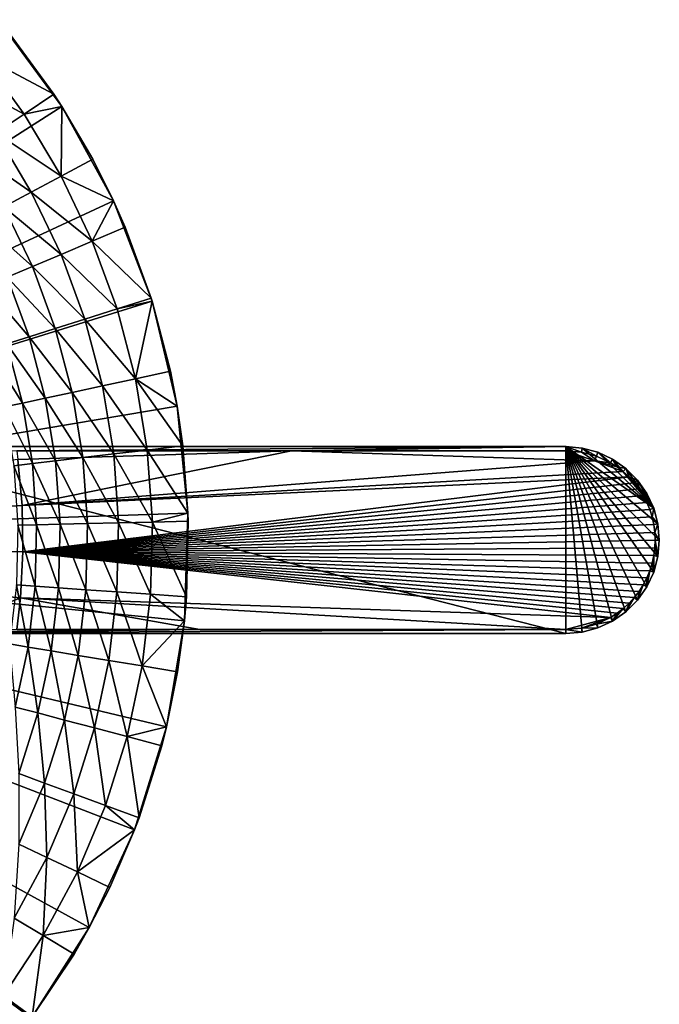
# Model space of a CAD drawing. Extents: x -36 to 36, y -95 to 36.
# Drawn here: x 18 to 36, y -13 to 15 of the extents above; entities that cross this region are included whole.
import ezdxf

# ---------------------------------------------------------------- set-up
doc = ezdxf.new("R2010")
doc.units = 0
doc.layers.add('L2', color=7, linetype='CONTINUOUS')
doc.layers.add('L3', color=7, linetype='CONTINUOUS')

msp = doc.modelspace()

# ---------------------------------------------------------------- linework, layer by layer
at = {"layer": 'L2', "color": 7}
for points in [[(33.04, 2.61, 113.4), (33.04, -2.61, 113.4), (12.6, 2.61, 113.4)], [(12.6, 2.61, 113.4), (33.04, -2.61, 113.4), (12.6, -2.61, 113.4)], [(12.6, 2.61, 113.4), (17.71013, 2.492746, 126.836), (33.04, 2.61, 113.4)], [(33.04, 2.61, 113.4), (17.71013, 2.492746, 126.836), (25.37519, 2.493322, 126.77)], [(17.7389, 2.253961, 126.836), (25.37519, 2.493322, 126.77), (17.71013, 2.492746, 126.836)], [(17.8553, 0.968086, 126.836), (25.37519, 2.493322, 126.77), (17.7389, 2.253961, 126.836)], [(17.8553, 0.968086, 126.836), (33.84287, 2.210422, 126.6699), (25.37519, 2.493322, 126.77)], [(33.04, 2.61, 113.4), (25.37519, 2.493322, 126.77), (33.04, 2.494104, 126.6804)], [(33.84287, 2.210422, 126.6699), (33.04, 2.494104, 126.6804), (25.37519, 2.493322, 126.77)], [(35.61035, 0.453222, 113.4), (35.65, 0, 113.4), (33.04, 2.61, 113.4)], [(33.04, 2.61, 113.4), (35.65, 0, 113.4), (35.61035, -0.453222, 113.4)], [(33.04, 2.61, 113.4), (35.61035, -0.453222, 113.4), (35.4926, -0.892673, 113.4)], [(33.93267, -2.452598, 113.4), (33.04, 2.61, 113.4), (34.345, -2.260326, 113.4)], [(34.345, -2.260326, 113.4), (33.04, 2.61, 113.4), (34.71768, -1.999376, 113.4)], [(33.93267, -2.452598, 113.4), (33.49322, -2.570348, 113.4), (33.04, 2.61, 113.4)], [(33.04, 2.61, 113.4), (33.49322, -2.570348, 113.4), (33.04, -2.61, 113.4)], [(35.61035, 0.453222, 113.4), (33.04, 2.61, 113.4), (35.4926, 0.892673, 113.4)], [(35.4926, 0.892673, 113.4), (33.04, 2.61, 113.4), (33.49322, 2.570348, 113.4)], [(35.4926, -0.892673, 113.4), (35.30033, -1.305, 113.4), (33.04, 2.61, 113.4)], [(33.04, 2.61, 113.4), (35.30033, -1.305, 113.4), (35.03938, -1.677676, 113.4)], [(33.04, 2.61, 113.4), (35.03938, -1.677676, 113.4), (34.71768, -1.999376, 113.4)], [(33.4731, 2.456262, 126.6747), (33.49322, 2.570348, 113.4), (33.04, 2.61, 113.4)], [(33.4731, 2.456262, 126.6747), (33.04, 2.61, 113.4), (33.04, 2.494104, 126.6804)], [(33.84287, 2.210422, 126.6699), (33.4731, 2.456262, 126.6747), (33.04, 2.494104, 126.6804)], [(33.89307, 2.343783, 126.6691), (33.49322, 2.570348, 113.4), (33.4731, 2.456262, 126.6747)], [(35.4926, 0.892673, 113.4), (33.49322, 2.570348, 113.4), (33.93267, 2.452598, 113.4)], [(33.89307, 2.343783, 126.6691), (33.93267, 2.452598, 113.4), (33.49322, 2.570348, 113.4)], [(17.8553, 0.968086, 126.836), (17.7389, 2.253961, 126.836), (0, 0, 126.9)], [(34.6433, 1.910736, 126.6592), (33.84287, 2.210422, 126.6699), (17.8553, 0.968086, 126.836)], [(33.89307, 2.343783, 126.6691), (33.4731, 2.456262, 126.6747), (33.84287, 2.210422, 126.6699)], [(33.84287, 2.210422, 126.6699), (34.28712, 2.160082, 126.6639), (33.89307, 2.343783, 126.6691)], [(34.6433, 1.910736, 126.6592), (34.46993, 2.043692, 126.6615), (33.84287, 2.210422, 126.6699)], [(33.84287, 2.210422, 126.6699), (34.46993, 2.043692, 126.6615), (34.28712, 2.160082, 126.6639)], [(34.28712, 2.160082, 126.6639), (33.93267, 2.452598, 113.4), (33.89307, 2.343783, 126.6691)], [(33.93267, 2.452598, 113.4), (34.345, 2.260326, 113.4), (35.4926, 0.892673, 113.4)], [(34.28712, 2.160082, 126.6639), (34.345, 2.260326, 113.4), (33.93267, 2.452598, 113.4)], [(34.46993, 2.043692, 126.6615), (34.345, 2.260326, 113.4), (34.28712, 2.160082, 126.6639)], [(35.4926, 0.892673, 113.4), (34.345, 2.260326, 113.4), (34.71768, 1.999376, 113.4)], [(34.46993, 2.043692, 126.6615), (34.71768, 1.999376, 113.4), (34.345, 2.260326, 113.4)], [(34.6433, 1.910736, 126.6592), (34.71768, 1.999376, 113.4), (34.46993, 2.043692, 126.6615)], [(34.80413, 1.763352, 126.6571), (34.71768, 1.999376, 113.4), (34.6433, 1.910736, 126.6592)], [(35.4926, 0.892673, 113.4), (34.71768, 1.999376, 113.4), (35.03938, 1.677676, 113.4)], [(34.80413, 1.763352, 126.6571), (35.03938, 1.677676, 113.4), (34.71768, 1.999376, 113.4)], [(34.80413, 1.763352, 126.6571), (34.6433, 1.910736, 126.6592), (17.8553, 0.968086, 126.836)], [(17.87861, -0.322836, 126.836), (34.80413, 1.763352, 126.6571), (17.8553, 0.968086, 126.836)], [(34.95076, 1.60332, 126.6552), (34.80413, 1.763352, 126.6571), (17.87861, -0.322836, 126.836)], [(34.95076, 1.60332, 126.6552), (35.03938, 1.677676, 113.4), (34.80413, 1.763352, 126.6571)], [(35.08275, 1.431391, 126.6534), (35.03938, 1.677676, 113.4), (34.95076, 1.60332, 126.6552)], [(35.03938, 1.677676, 113.4), (35.30033, 1.305, 113.4), (35.4926, 0.892673, 113.4)], [(35.08275, 1.431391, 126.6534), (35.30033, 1.305, 113.4), (35.03938, 1.677676, 113.4)], [(17.87861, -0.322836, 126.836), (35.08275, 1.431391, 126.6534), (34.95076, 1.60332, 126.6552)], [(17.87861, -0.322836, 126.836), (35.20017, 1.247176, 126.6519), (35.08275, 1.431391, 126.6534)], [(35.20017, 1.247176, 126.6519), (35.30033, 1.305, 113.4), (35.08275, 1.431391, 126.6534)], [(35.30085, 1.053766, 126.6505), (35.20017, 1.247176, 126.6519), (17.87861, -0.322836, 126.836)], [(35.30085, 1.053766, 126.6505), (35.30033, 1.305, 113.4), (35.20017, 1.247176, 126.6519)], [(35.30085, 1.053766, 126.6505), (35.4926, 0.892673, 113.4), (35.30033, 1.305, 113.4)], [(17.87861, -0.322836, 126.836), (17.8553, 0.968086, 126.836), (0, 0, 126.9)], [(17.87861, -0.322836, 126.836), (35.38394, 0.853126, 126.6494), (35.30085, 1.053766, 126.6505)], [(17.87861, -0.322836, 126.836), (35.44919, 0.646328, 126.6486), (35.38394, 0.853126, 126.6494)], [(35.38394, 0.853126, 126.6494), (35.4926, 0.892673, 113.4), (35.30085, 1.053766, 126.6505)], [(35.44919, 0.646328, 126.6486), (35.4926, 0.892673, 113.4), (35.38394, 0.853126, 126.6494)], [(35.44919, 0.646328, 126.6486), (35.61035, 0.453222, 113.4), (35.4926, 0.892673, 113.4)], [(35.49649, 0.433146, 126.648), (35.44919, 0.646328, 126.6486), (17.87861, -0.322836, 126.836)], [(35.49649, 0.433146, 126.648), (35.61035, 0.453222, 113.4), (35.44919, 0.646328, 126.6486)], [(17.87861, -0.322836, 126.836), (35.52493, 0.217074, 126.6476), (35.49649, 0.433146, 126.648)], [(35.52493, 0.217074, 126.6476), (35.61035, 0.453222, 113.4), (35.49649, 0.433146, 126.648)], [(35.52493, 0.217074, 126.6476), (35.65, 0, 113.4), (35.61035, 0.453222, 113.4)], [(0, 0, 126.9), (15.61657, -2.492624, 126.85), (17.80871, -1.612075, 126.836)], [(17.80871, -1.612075, 126.836), (17.87861, -0.322836, 126.836), (0, 0, 126.9)], [(17.87861, -0.322836, 126.836), (35.53439, 0, 126.6474), (35.52493, 0.217074, 126.6476)], [(35.52495, -0.216791, 126.6476), (35.53439, 0, 126.6474), (17.87861, -0.322836, 126.836)], [(35.53439, 0, 126.6474), (35.65, 0, 113.4), (35.52493, 0.217074, 126.6476)], [(35.52495, -0.216791, 126.6476), (35.61035, -0.453222, 113.4), (35.53439, 0, 126.6474)], [(35.53439, 0, 126.6474), (35.61035, -0.453222, 113.4), (35.65, 0, 113.4)], [(17.87861, -0.322836, 126.836), (35.49649, -0.433146, 126.648), (35.52495, -0.216791, 126.6476)], [(35.52495, -0.216791, 126.6476), (35.49649, -0.433146, 126.648), (35.61035, -0.453222, 113.4)], [(34.28712, -2.160082, 126.6639), (17.87861, -0.322836, 126.836), (17.80871, -1.612075, 126.836)], [(35.38394, -0.853126, 126.6494), (35.44933, -0.645802, 126.6486), (17.87861, -0.322836, 126.836)], [(17.87861, -0.322836, 126.836), (35.44933, -0.645802, 126.6486), (35.49649, -0.433146, 126.648)], [(34.28712, -2.160082, 126.6639), (34.47066, -2.043181, 126.6615), (17.87861, -0.322836, 126.836)], [(17.87861, -0.322836, 126.836), (34.47066, -2.043181, 126.6615), (34.6433, -1.910736, 126.6592)], [(34.6433, -1.910736, 126.6592), (34.80384, -1.763646, 126.6571), (17.87861, -0.322836, 126.836)], [(17.87861, -0.322836, 126.836), (34.80384, -1.763646, 126.6571), (34.95076, -1.60332, 126.6552)], [(17.87861, -0.322836, 126.836), (34.95076, -1.60332, 126.6552), (35.08318, -1.43078, 126.6534)], [(35.08318, -1.43078, 126.6534), (35.20017, -1.247176, 126.6519), (17.87861, -0.322836, 126.836)], [(17.87861, -0.322836, 126.836), (35.20017, -1.247176, 126.6519), (35.30083, -1.053799, 126.6505)], [(17.87861, -0.322836, 126.836), (35.30083, -1.053799, 126.6505), (35.38394, -0.853126, 126.6494)], [(35.49649, -0.433146, 126.648), (35.44933, -0.645802, 126.6486), (35.4926, -0.892673, 113.4)], [(35.61035, -0.453222, 113.4), (35.49649, -0.433146, 126.648), (35.4926, -0.892673, 113.4)], [(35.4926, -0.892673, 113.4), (35.44933, -0.645802, 126.6486), (35.38394, -0.853126, 126.6494)], [(35.30033, -1.305, 113.4), (35.30083, -1.053799, 126.6505), (35.20017, -1.247176, 126.6519)], [(35.4926, -0.892673, 113.4), (35.38394, -0.853126, 126.6494), (35.30033, -1.305, 113.4)], [(35.30033, -1.305, 113.4), (35.38394, -0.853126, 126.6494), (35.30083, -1.053799, 126.6505)], [(35.03938, -1.677676, 113.4), (35.30033, -1.305, 113.4), (35.20017, -1.247176, 126.6519)], [(35.20017, -1.247176, 126.6519), (35.08318, -1.43078, 126.6534), (35.03938, -1.677676, 113.4)], [(17.80871, -1.612075, 126.836), (15.61657, -2.492624, 126.85), (17.71013, -2.492746, 126.836)], [(17.80871, -1.612075, 126.836), (17.71013, -2.492746, 126.836), (22.82019, -2.493107, 126.7946)], [(22.82019, -2.493107, 126.7946), (33.04, -2.494104, 126.6804), (17.80871, -1.612075, 126.836)], [(17.80871, -1.612075, 126.836), (33.04, -2.494104, 126.6804), (34.28712, -2.160082, 126.6639)], [(35.03938, -1.677676, 113.4), (34.95076, -1.60332, 126.6552), (34.71768, -1.999376, 113.4)], [(34.71768, -1.999376, 113.4), (34.95076, -1.60332, 126.6552), (34.80384, -1.763646, 126.6571)], [(35.03938, -1.677676, 113.4), (35.08318, -1.43078, 126.6534), (34.95076, -1.60332, 126.6552)], [(34.71768, -1.999376, 113.4), (34.6433, -1.910736, 126.6592), (34.345, -2.260326, 113.4)], [(34.345, -2.260326, 113.4), (34.6433, -1.910736, 126.6592), (34.47066, -2.043181, 126.6615)], [(34.71768, -1.999376, 113.4), (34.80384, -1.763646, 126.6571), (34.6433, -1.910736, 126.6592)], [(34.28712, -2.160082, 126.6639), (33.04, -2.494104, 126.6804), (33.4731, -2.456262, 126.6747)], [(34.28712, -2.160082, 126.6639), (33.4731, -2.456262, 126.6747), (33.89307, -2.343783, 126.6691)], [(33.89307, -2.343783, 126.6691), (34.345, -2.260326, 113.4), (34.28712, -2.160082, 126.6639)], [(34.345, -2.260326, 113.4), (34.47066, -2.043181, 126.6615), (34.28712, -2.160082, 126.6639)], [(33.04, -2.494104, 126.6804), (33.49322, -2.570348, 113.4), (33.4731, -2.456262, 126.6747)], [(33.4731, -2.456262, 126.6747), (33.93267, -2.452598, 113.4), (33.89307, -2.343783, 126.6691)], [(33.4731, -2.456262, 126.6747), (33.49322, -2.570348, 113.4), (33.93267, -2.452598, 113.4)], [(33.89307, -2.343783, 126.6691), (33.93267, -2.452598, 113.4), (34.345, -2.260326, 113.4)], [(12.6, -2.61, 113.4), (22.82019, -2.493107, 126.7946), (17.71013, -2.492746, 126.836)], [(12.6, -2.61, 113.4), (33.04, -2.494104, 126.6804), (22.82019, -2.493107, 126.7946)], [(33.04, -2.61, 113.4), (33.04, -2.494104, 126.6804), (12.6, -2.61, 113.4)], [(33.04, -2.494104, 126.6804), (33.04, -2.61, 113.4), (33.49322, -2.570348, 113.4)]]:
    msp.add_3dface(points, dxfattribs=at)
at = {"layer": 'L3', "color": 7}
for points in [[(0, 0), (17.18218, 14.52663), (18.96508, 12.10685)], [(17.18218, 14.52663), (17.49684, 14.14604, 5), (18.74462, 12.44545, 5)], [(17.18218, 14.52663), (18.74462, 12.44545, 5), (18.96508, 12.10685)], [(18.74462, 12.44545, 5), (17.49684, 14.14604, 5), (16.71802, 13.51637, 5.308183)], [(17.91026, 11.89148, 5.308183), (16.71802, 13.51637, 5.308183), (15.9837, 12.92268, 5.762416)], [(17.91026, 11.89148, 5.308183), (18.74462, 12.44545, 5), (16.71802, 13.51637, 5.308183)], [(15.9837, 12.92268, 5.762416), (17.12357, 11.36916, 5.762416), (17.91026, 11.89148, 5.308183)], [(18.96508, 12.10685, 5), (18.74462, 12.44545, 5), (17.91026, 11.89148, 5.308183)], [(18.96508, 12.10685, 5), (18.96508, 12.10685), (18.74462, 12.44545, 5)], [(18.96508, 12.10685), (20.40954, 9.471032), (0, 0)], [(17.91026, 11.89148, 5.308183), (18.9451, 10.16208, 5.308183), (18.96508, 12.10685, 5)], [(18.9451, 10.16208, 5.308183), (19.82767, 10.63549, 5), (18.96508, 12.10685, 5)], [(19.82767, 10.63549, 5), (20.40954, 9.471032), (18.96508, 12.10685)], [(19.82767, 10.63549, 5), (18.96508, 12.10685), (18.96508, 12.10685, 5)], [(17.91026, 11.89148, 5.308183), (17.12357, 11.36916, 5.762416), (18.9451, 10.16208, 5.308183)], [(17.12357, 11.36916, 5.762416), (16.40218, 10.8902, 6.35252), (18.11295, 9.715726, 5.762416)], [(17.12357, 11.36916, 5.762416), (18.11295, 9.715726, 5.762416), (18.9451, 10.16208, 5.308183)], [(16.40218, 10.8902, 6.35252), (17.34989, 9.306421, 6.35252), (18.11295, 9.715726, 5.762416)], [(18.9451, 10.16208, 5.308183), (20.40954, 9.471032, 5), (19.82767, 10.63549, 5)], [(20.40954, 9.471032, 5), (20.40954, 9.471032), (19.82767, 10.63549, 5)], [(18.9451, 10.16208, 5.308183), (18.11295, 9.715726, 5.762416), (19.81344, 8.343385, 5.308183)], [(19.81344, 8.343385, 5.308183), (20.40954, 9.471032, 5), (18.9451, 10.16208, 5.308183)], [(18.11295, 9.715726, 5.762416), (17.34989, 9.306421, 6.35252), (18.94316, 7.976911, 5.762416)], [(18.11295, 9.715726, 5.762416), (18.94316, 7.976911, 5.762416), (19.81344, 8.343385, 5.308183)], [(0, 0), (20.40954, 9.471032), (21.48981, 6.666201)], [(19.81344, 8.343385, 5.308183), (20.73647, 8.732066, 5), (20.40954, 9.471032, 5)], [(20.40954, 9.471032, 5), (20.73647, 8.732066, 5), (20.40954, 9.471032)], [(20.40954, 9.471032), (20.73647, 8.732066, 5), (21.46303, 6.751904, 5)], [(20.40954, 9.471032), (21.46303, 6.751904, 5), (21.48981, 6.666201)], [(18.14512, 7.640858, 6.35252), (17.34989, 9.306421, 6.35252), (16.673, 8.943339, 7.06527)], [(18.14512, 7.640858, 6.35252), (18.94316, 7.976911, 5.762416), (17.34989, 9.306421, 6.35252)], [(16.673, 8.943339, 7.06527), (17.4372, 7.342757, 7.06527), (18.14512, 7.640858, 6.35252)], [(21.46303, 6.751904, 5), (20.73647, 8.732066, 5), (19.81344, 8.343385, 5.308183)], [(19.81344, 8.343385, 5.308183), (18.94316, 7.976911, 5.762416), (20.50767, 6.451363, 5.308183)], [(19.81344, 8.343385, 5.308183), (20.50767, 6.451363, 5.308183), (21.46303, 6.751904, 5)], [(19.60689, 6.167994, 5.762416), (18.94316, 7.976911, 5.762416), (18.14512, 7.640858, 6.35252)], [(19.60689, 6.167994, 5.762416), (20.50767, 6.451363, 5.308183), (18.94316, 7.976911, 5.762416)], [(18.14512, 7.640858, 6.35252), (17.4372, 7.342757, 7.06527), (18.78089, 5.908148, 6.35252)], [(18.14512, 7.640858, 6.35252), (18.78089, 5.908148, 6.35252), (19.60689, 6.167994, 5.762416)], [(17.4372, 7.342757, 7.06527), (16.83528, 7.089287, 7.884696), (18.04817, 5.677647, 7.06527)], [(17.4372, 7.342757, 7.06527), (18.04817, 5.677647, 7.06527), (18.78089, 5.908148, 6.35252)], [(16.83528, 7.089287, 7.884696), (17.42515, 5.481656, 7.884696), (18.04817, 5.677647, 7.06527)], [(0, 0), (21.48981, 6.666201), (22.18658, 3.742411)], [(21.46303, 6.751904, 5), (20.50767, 6.451363, 5.308183), (21.48981, 6.666201, 5)], [(21.02167, 4.502647, 5.308183), (21.48981, 6.666201, 5), (20.50767, 6.451363, 5.308183)], [(22.00098, 4.712406, 5), (21.48981, 6.666201, 5), (21.02167, 4.502647, 5.308183)], [(21.46303, 6.751904, 5), (21.48981, 6.666201, 5), (21.48981, 6.666201)], [(21.48981, 6.666201), (21.48981, 6.666201, 5), (22.00098, 4.712406, 5)], [(21.48981, 6.666201), (22.00098, 4.712406, 5), (22.18658, 3.742411)], [(21.02167, 4.502647, 5.308183), (20.50767, 6.451363, 5.308183), (19.60689, 6.167994, 5.762416)], [(19.60689, 6.167994, 5.762416), (18.78089, 5.908148, 6.35252), (20.09832, 4.304873, 5.762416)], [(19.60689, 6.167994, 5.762416), (20.09832, 4.304873, 5.762416), (21.02167, 4.502647, 5.308183)], [(18.78089, 5.908148, 6.35252), (18.04817, 5.677647, 7.06527), (19.25161, 4.123517, 6.35252)], [(18.78089, 5.908148, 6.35252), (19.25161, 4.123517, 6.35252), (20.09832, 4.304873, 5.762416)], [(18.04817, 5.677647, 7.06527), (17.42515, 5.481656, 7.884696), (18.50053, 3.962642, 7.06527)], [(18.04817, 5.677647, 7.06527), (18.50053, 3.962642, 7.06527), (19.25161, 4.123517, 6.35252)], [(17.42515, 5.481656, 7.884696), (16.9258, 5.324568, 8.792435), (17.8619, 3.825852, 7.884696)], [(16.9258, 5.324568, 8.792435), (17.35003, 3.716215, 8.792435), (17.8619, 3.825852, 7.884696)], [(17.42515, 5.481656, 7.884696), (17.8619, 3.825852, 7.884696), (18.50053, 3.962642, 7.06527)], [(21.02167, 4.502647, 5.308183), (22.18658, 3.742411, 5), (22.00098, 4.712406, 5)], [(22.18658, 3.742411, 5), (22.18658, 3.742411), (22.00098, 4.712406, 5)], [(21.02167, 4.502647, 5.308183), (20.09832, 4.304873, 5.762416), (21.35094, 2.514361, 5.308183)], [(21.35094, 2.514361, 5.308183), (22.34559, 2.631495, 5), (21.02167, 4.502647, 5.308183)], [(21.02167, 4.502647, 5.308183), (22.34559, 2.631495, 5), (22.18658, 3.742411, 5)], [(19.25161, 4.123517, 6.35252), (18.50053, 3.962642, 7.06527), (19.55316, 2.302648, 6.35252)], [(20.09832, 4.304873, 5.762416), (19.25161, 4.123517, 6.35252), (20.41312, 2.403921, 5.762416)], [(19.25161, 4.123517, 6.35252), (19.55316, 2.302648, 6.35252), (20.41312, 2.403921, 5.762416)], [(20.09832, 4.304873, 5.762416), (20.41312, 2.403921, 5.762416), (21.35094, 2.514361, 5.308183)], [(18.50053, 3.962642, 7.06527), (17.8619, 3.825852, 7.884696), (18.79031, 2.212812, 7.06527)], [(18.50053, 3.962642, 7.06527), (18.79031, 2.212812, 7.06527), (19.55316, 2.302648, 6.35252)], [(22.18658, 3.742411), (22.48744, 0.751837), (0, 0)], [(17.8619, 3.825852, 7.884696), (17.35003, 3.716215, 8.792435), (18.14167, 2.136427, 7.884696)], [(17.35003, 3.716215, 8.792435), (17.62178, 2.075203, 8.792435), (18.14167, 2.136427, 7.884696)], [(17.8619, 3.825852, 7.884696), (18.14167, 2.136427, 7.884696), (18.79031, 2.212812, 7.06527)], [(22.34559, 2.631495, 5), (22.48744, 0.751837), (22.18658, 3.742411)], [(22.34559, 2.631495, 5), (22.18658, 3.742411), (22.18658, 3.742411, 5)], [(21.35094, 2.514361, 5.308183), (20.41312, 2.403921, 5.762416), (21.49257, 0.50398, 5.308183)], [(21.35094, 2.514361, 5.308183), (22.48744, 0.751837, 5), (22.34559, 2.631495, 5)], [(21.49257, 0.50398, 5.308183), (22.48744, 0.751837, 5), (21.35094, 2.514361, 5.308183)], [(22.48744, 0.751837, 5), (22.48744, 0.751837), (22.34559, 2.631495, 5)], [(18.79031, 2.212812, 7.06527), (18.14167, 2.136427, 7.884696), (18.91495, 0.443537, 7.06527)], [(19.55316, 2.302648, 6.35252), (18.79031, 2.212812, 7.06527), (19.68286, 0.461544, 6.35252)], [(18.79031, 2.212812, 7.06527), (18.91495, 0.443537, 7.06527), (19.68286, 0.461544, 6.35252)], [(20.41312, 2.403921, 5.762416), (19.55316, 2.302648, 6.35252), (20.54853, 0.481843, 5.762416)], [(19.55316, 2.302648, 6.35252), (19.68286, 0.461544, 6.35252), (20.54853, 0.481843, 5.762416)], [(20.41312, 2.403921, 5.762416), (20.54853, 0.481843, 5.762416), (21.49257, 0.50398, 5.308183)], [(18.14167, 2.136427, 7.884696), (17.62178, 2.075203, 8.792435), (18.26201, 0.428226, 7.884696)], [(17.62178, 2.075203, 8.792435), (17.73868, 0.415955, 8.792435), (18.26201, 0.428226, 7.884696)], [(18.14167, 2.136427, 7.884696), (18.26201, 0.428226, 7.884696), (18.91495, 0.443537, 7.06527)], [(0, 0), (22.48744, 0.751837), (22.387, -2.252153)], [(21.49257, 0.50398, 5.308183), (22.49382, 0.527458, 5), (22.48744, 0.751837, 5)], [(22.48744, 0.751837), (22.44437, -1.581214, 5), (22.387, -2.252153)], [(22.48744, 0.751837), (22.49382, 0.527458, 5), (22.44437, -1.581214, 5)], [(22.48744, 0.751837, 5), (22.49382, 0.527458, 5), (22.48744, 0.751837)], [(17.73868, 0.415955, 8.792435), (17.69968, -1.246949, 8.792435), (18.22187, -1.283738, 7.884696)], [(18.26201, 0.428226, 7.884696), (17.73868, 0.415955, 8.792435), (18.22187, -1.283738, 7.884696)], [(18.26201, 0.428226, 7.884696), (18.22187, -1.283738, 7.884696), (18.87337, -1.329636, 7.06527)], [(18.91495, 0.443537, 7.06527), (18.26201, 0.428226, 7.884696), (18.87337, -1.329636, 7.06527)], [(18.91495, 0.443537, 7.06527), (18.87337, -1.329636, 7.06527), (19.63959, -1.383617, 6.35252)], [(19.68286, 0.461544, 6.35252), (18.91495, 0.443537, 7.06527), (19.63959, -1.383617, 6.35252)], [(19.68286, 0.461544, 6.35252), (19.63959, -1.383617, 6.35252), (20.50336, -1.44447, 5.762416)], [(20.54853, 0.481843, 5.762416), (19.68286, 0.461544, 6.35252), (20.50336, -1.44447, 5.762416)], [(20.54853, 0.481843, 5.762416), (20.50336, -1.44447, 5.762416), (21.44532, -1.510831, 5.308183)], [(21.49257, 0.50398, 5.308183), (20.54853, 0.481843, 5.762416), (21.44532, -1.510831, 5.308183)], [(21.49257, 0.50398, 5.308183), (21.44532, -1.510831, 5.308183), (22.44437, -1.581214, 5)], [(22.44437, -1.581214, 5), (22.49382, 0.527458, 5), (21.49257, 0.50398, 5.308183)], [(18.11408, -13.34654), (16.17353, -15.64183), (0, 0)], [(21.88707, -5.215954), (20.99656, -8.086675), (0, 0)], [(0, 0), (20.99656, -8.086675), (19.73137, -10.81309)], [(0, 0), (19.73137, -10.81309), (18.11408, -13.34654)], [(0, 0), (22.387, -2.252153), (21.88707, -5.215954)], [(17.69968, -1.246949, 8.792435), (17.50514, -2.898895, 8.792435), (18.02159, -2.98442, 7.884696)], [(18.22187, -1.283738, 7.884696), (17.69968, -1.246949, 8.792435), (18.02159, -2.98442, 7.884696)], [(18.22187, -1.283738, 7.884696), (18.02159, -2.98442, 7.884696), (18.66593, -3.091125, 7.06527)], [(18.87337, -1.329636, 7.06527), (18.22187, -1.283738, 7.884696), (18.66593, -3.091125, 7.06527)], [(18.87337, -1.329636, 7.06527), (18.66593, -3.091125, 7.06527), (19.42373, -3.216618, 6.35252)], [(19.63959, -1.383617, 6.35252), (18.87337, -1.329636, 7.06527), (19.42373, -3.216618, 6.35252)], [(19.63959, -1.383617, 6.35252), (19.42373, -3.216618, 6.35252), (20.27801, -3.358088, 5.762416)], [(20.50336, -1.44447, 5.762416), (19.63959, -1.383617, 6.35252), (20.27801, -3.358088, 5.762416)], [(20.50336, -1.44447, 5.762416), (20.27801, -3.358088, 5.762416), (21.20962, -3.512365, 5.308183)], [(21.44532, -1.510831, 5.308183), (20.50336, -1.44447, 5.762416), (21.20962, -3.512365, 5.308183)], [(21.44532, -1.510831, 5.308183), (21.20962, -3.512365, 5.308183), (22.387, -2.252153, 5)], [(22.44437, -1.581214, 5), (21.44532, -1.510831, 5.308183), (22.387, -2.252153, 5)], [(22.387, -2.252153, 5), (22.387, -2.252153), (22.44437, -1.581214, 5)], [(21.20962, -3.512365, 5.308183), (22.19768, -3.675991, 5), (22.387, -2.252153, 5)], [(22.19768, -3.675991, 5), (21.88707, -5.215954), (22.387, -2.252153)], [(22.19768, -3.675991, 5), (22.387, -2.252153), (22.387, -2.252153, 5)], [(18.02159, -2.98442, 7.884696), (17.50514, -2.898895, 8.792435), (17.66294, -4.658875, 7.884696)], [(18.02159, -2.98442, 7.884696), (17.66294, -4.658875, 7.884696), (18.29446, -4.825448, 7.06527)], [(18.66593, -3.091125, 7.06527), (18.02159, -2.98442, 7.884696), (18.29446, -4.825448, 7.06527)], [(18.66593, -3.091125, 7.06527), (18.29446, -4.825448, 7.06527), (19.03718, -5.021351, 6.35252)], [(19.42373, -3.216618, 6.35252), (18.66593, -3.091125, 7.06527), (19.03718, -5.021351, 6.35252)], [(19.42373, -3.216618, 6.35252), (19.03718, -5.021351, 6.35252), (19.87445, -5.242196, 5.762416)], [(20.27801, -3.358088, 5.762416), (19.42373, -3.216618, 6.35252), (19.87445, -5.242196, 5.762416)], [(20.27801, -3.358088, 5.762416), (19.87445, -5.242196, 5.762416), (20.78752, -5.483032, 5.308183)], [(21.20962, -3.512365, 5.308183), (20.27801, -3.358088, 5.762416), (20.78752, -5.483032, 5.308183)], [(20.78752, -5.483032, 5.308183), (21.88707, -5.215954, 5), (21.20962, -3.512365, 5.308183)], [(21.20962, -3.512365, 5.308183), (21.88707, -5.215954, 5), (22.19768, -3.675991, 5)], [(21.88707, -5.215954, 5), (21.88707, -5.215954), (22.19768, -3.675991, 5)], [(18.29446, -4.825448, 7.06527), (17.66294, -4.658875, 7.884696), (17.76221, -6.517366, 7.06527)], [(18.29446, -4.825448, 7.06527), (17.76221, -6.517366, 7.06527), (18.48332, -6.781957, 6.35252)], [(19.03718, -5.021351, 6.35252), (18.29446, -4.825448, 7.06527), (18.48332, -6.781957, 6.35252)], [(19.03718, -5.021351, 6.35252), (18.48332, -6.781957, 6.35252), (19.29624, -7.080235, 5.762416)], [(19.87445, -5.242196, 5.762416), (19.03718, -5.021351, 6.35252), (19.29624, -7.080235, 5.762416)], [(20.78752, -5.483032, 5.308183), (21.75592, -5.738462, 5), (21.88707, -5.215954, 5)], [(21.88707, -5.215954), (21.12297, -7.750504, 5), (20.99656, -8.086675)], [(21.88707, -5.215954), (21.75592, -5.738462, 5), (21.12297, -7.750504, 5)], [(21.88707, -5.215954, 5), (21.75592, -5.738462, 5), (21.88707, -5.215954)], [(19.87445, -5.242196, 5.762416), (19.29624, -7.080235, 5.762416), (20.18274, -7.405513, 5.308183)], [(20.78752, -5.483032, 5.308183), (19.87445, -5.242196, 5.762416), (20.18274, -7.405513, 5.308183)], [(20.78752, -5.483032, 5.308183), (20.18274, -7.405513, 5.308183), (21.12297, -7.750504, 5)], [(21.12297, -7.750504, 5), (21.75592, -5.738462, 5), (20.78752, -5.483032, 5.308183)], [(18.48332, -6.781957, 6.35252), (17.76221, -6.517366, 7.06527), (17.76703, -8.482963, 6.35252)], [(18.48332, -6.781957, 6.35252), (17.76703, -8.482963, 6.35252), (18.54844, -8.856053, 5.762416)], [(19.29624, -7.080235, 5.762416), (18.48332, -6.781957, 6.35252), (18.54844, -8.856053, 5.762416)], [(19.29624, -7.080235, 5.762416), (18.54844, -8.856053, 5.762416), (19.40059, -9.262915, 5.308183)], [(20.18274, -7.405513, 5.308183), (19.29624, -7.080235, 5.762416), (19.40059, -9.262915, 5.308183)], [(20.18274, -7.405513, 5.308183), (19.40059, -9.262915, 5.308183), (20.99656, -8.086675, 5)], [(21.12297, -7.750504, 5), (20.18274, -7.405513, 5.308183), (20.99656, -8.086675, 5)], [(20.99656, -8.086675, 5), (20.99656, -8.086675), (21.12297, -7.750504, 5)], [(19.40059, -9.262915, 5.308183), (20.30438, -9.694435, 5), (20.99656, -8.086675, 5)], [(20.30438, -9.694435, 5), (19.73137, -10.81309), (20.99656, -8.086675)], [(20.30438, -9.694435, 5), (20.99656, -8.086675), (20.99656, -8.086675, 5)], [(18.54844, -8.856053, 5.762416), (17.76703, -8.482963, 6.35252), (17.63765, -10.55404, 5.762416)], [(18.54844, -8.856053, 5.762416), (17.63765, -10.55404, 5.762416), (18.44795, -11.03891, 5.308183)], [(19.40059, -9.262915, 5.308183), (18.54844, -8.856053, 5.762416), (18.44795, -11.03891, 5.308183)], [(18.44795, -11.03891, 5.308183), (19.73137, -10.81309, 5), (19.40059, -9.262915, 5.308183)], [(19.40059, -9.262915, 5.308183), (19.73137, -10.81309, 5), (20.30438, -9.694435, 5)], [(19.73137, -10.81309, 5), (19.73137, -10.81309), (20.30438, -9.694435, 5)], [(18.44795, -11.03891, 5.308183), (17.63765, -10.55404, 5.762416), (17.33319, -12.7179, 5.308183)], [(19.73137, -10.81309), (18.14067, -13.31037, 5), (18.11408, -13.34654)], [(19.73137, -10.81309), (19.30736, -11.55317, 5), (18.14067, -13.31037, 5)], [(18.44795, -11.03891, 5.308183), (19.30736, -11.55317, 5), (19.73137, -10.81309, 5)], [(19.73137, -10.81309, 5), (19.30736, -11.55317, 5), (19.73137, -10.81309)], [(18.44795, -11.03891, 5.308183), (17.33319, -12.7179, 5.308183), (18.14067, -13.31037, 5)], [(18.14067, -13.31037, 5), (19.30736, -11.55317, 5), (18.44795, -11.03891, 5.308183)], [(16.06611, -14.28513, 5.308183), (18.11408, -13.34654, 5), (17.33319, -12.7179, 5.308183)], [(18.14067, -13.31037, 5), (17.33319, -12.7179, 5.308183), (18.11408, -13.34654, 5)]]:
    msp.add_3dface(points, dxfattribs=at)

doc.saveas('drawing.dxf')
